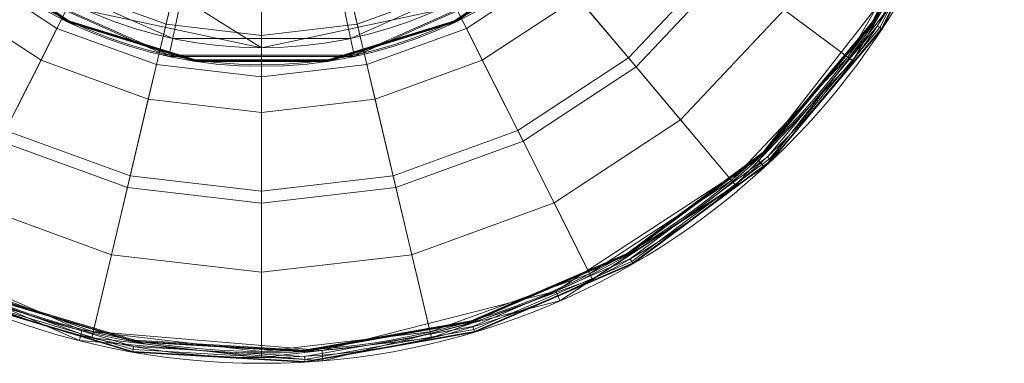
# Model space of a CAD drawing. Units: metres. Extents: x -0.1 to 0.1, y -0.1 to 0.1.
# Drawn here: x -0.033 to 0.1, y -0.1 to -0.054 of the extents above; entities that cross this region are included whole.
import ezdxf

# ---------------------------------------------------------------- set-up
doc = ezdxf.new("R2010")
doc.units = ezdxf.units.M
doc.header["$MEASUREMENT"] = 0
doc.layers.add('1', color=7, linetype='Continuous', true_color=0xffffff)

# ---------------------------------------------------------------- blocks, each defined once
blk = doc.blocks.new('b2e3f05b-f57c-4ee0-9c46-92c775b14e22')
at = {"layer": '1', "color": 0, "linetype": 'Continuous', "lineweight": 18}
for centre, radius in [((1000.28, 0.1, 305.37), 100), ((1000.28, 0.1, 306.17), 100), ((1000.28, 0.1, 307.7), 99.23), ((1000.28, 0.1, 305.37), 98.6), ((1000.28, 0.1, 306.17), 98.6), ((1000.28, 0.1, 306.57), 98.4)]:
    blk.add_circle(centre, radius, dxfattribs=at)
for points in [[(1090.63, -38.88, 306.57), (1079.21, -58.66, 306.57), (1063.2, -46.74, 319.02), (1072.3, -30.97, 319.02)], [(1092.85, -33.59, 306.46), (1082.59, -54.03, 306.46), (1082.49, -53.97, 306.57), (1092.75, -33.56, 306.57)], [(1092.92, -33.62, 306.32), (1082.64, -54.07, 306.32), (1082.59, -54.03, 306.46), (1092.85, -33.59, 306.46)], [(1092.94, -33.63, 306.17), (1082.66, -54.08, 306.17), (1082.64, -54.07, 306.32), (1092.92, -33.62, 306.32)], [(1093.53, -33.84, 307.7), (1083.19, -54.43, 307.7), (1083.53, -54.66, 307.28), (1093.92, -33.98, 307.28)], [(1093.92, -33.98, 307.28), (1083.53, -54.66, 307.28), (1083.76, -54.8, 306.75), (1094.17, -34.07, 306.75)], [(1094.17, -34.07, 306.75), (1083.76, -54.8, 306.75), (1083.83, -54.85, 306.17), (1094.25, -34.11, 306.17)], [(972.72, -54.79, 326.21), (960.81, -46.95, 326.21), (971.1, -34.68, 330.09), (979.91, -40.48, 330.09)], [(1039.76, -46.95, 326.21), (1027.85, -54.79, 326.21), (1020.66, -40.48, 330.09), (1029.47, -34.68, 330.09)], [(1080.84, -34.65, 315.41), (1070.65, -52.29, 315.41), (1079.88, -59.16, 307.7), (1091.4, -39.2, 307.7)], [(1063.2, -46.74, 319.02), (1050.7, -59.99, 319.02), (1039.76, -46.95, 326.21), (1049.55, -36.58, 326.21)], [(1053.38, -39.43, 326), (1042.83, -50.61, 326), (1049.66, -58.75, 321.4), (1061.91, -45.78, 321.4)], [(1090.63, -38.88, 306.57), (1079.21, -58.66, 306.57), (1079.21, -58.66, 306.57), (1090.63, -38.88, 306.57)], [(986.12, -59.66, 326.21), (972.72, -54.79, 326.21), (979.91, -40.48, 330.09), (989.81, -44.08, 330.09)], [(989.69, -44.62, 331.42), (979.66, -40.97, 331.42), (975.23, -49.79, 329.34), (987.41, -54.22, 329.34)], [(1027.85, -54.79, 326.21), (1014.45, -59.66, 326.21), (1010.76, -44.08, 330.09), (1020.66, -40.48, 330.09)], [(1020.91, -40.97, 331.42), (1010.88, -44.62, 331.42), (1013.16, -54.22, 329.34), (1025.34, -49.79, 329.34)], [(975.23, -49.79, 329.34), (964.4, -42.67, 329.34), (957.74, -50.61, 326), (970.58, -59.05, 326)], [(1036.17, -42.67, 329.34), (1025.34, -49.79, 329.34), (1029.99, -59.05, 326), (1042.83, -50.61, 326)], [(1000.28, -61.32, 326.21), (986.12, -59.66, 326.21), (989.81, -44.08, 330.09), (1000.28, -45.31, 330.09)], [(1000.28, -45.86, 331.42), (989.69, -44.62, 331.42), (987.41, -54.22, 329.34), (1000.28, -55.73, 329.34)], [(1014.45, -59.66, 326.21), (1000.28, -61.32, 326.21), (1000.28, -45.31, 330.09), (1010.76, -44.08, 330.09)], [(1010.88, -44.62, 331.42), (1000.28, -45.86, 331.42), (1000.28, -55.73, 329.34), (1013.16, -54.22, 329.34)], [(1061.91, -45.78, 321.4), (1049.66, -58.75, 321.4), (1056.68, -67.11, 315.41), (1070.65, -52.29, 315.41)], [(965.08, -69.99, 319.02), (949.87, -59.99, 319.02), (960.81, -46.95, 326.21), (972.72, -54.79, 326.21)], [(1050.7, -59.99, 319.02), (1035.49, -69.99, 319.02), (1027.85, -54.79, 326.21), (1039.76, -46.95, 326.21)], [(1079.21, -58.66, 306.57), (1063.53, -75.28, 306.57), (1050.7, -59.99, 319.02), (1063.2, -46.74, 319.02)], [(1087, -46.83, 306.17), (1087, -46.83, 305.37), (1067.06, -72.45, 305.37), (1067.06, -72.45, 306.17)], [(1067.06, -72.45, 305.37), (1087, -46.83, 305.37), (1088.23, -47.5, 305.37), (1068.01, -73.48, 305.37)], [(1068.01, -73.48, 306.17), (1068.01, -73.48, 305.37), (1088.23, -47.5, 305.37), (1088.23, -47.5, 306.17)], [(987.41, -54.22, 329.34), (975.23, -49.79, 329.34), (970.58, -59.05, 326), (985.02, -64.31, 326)], [(1025.34, -49.79, 329.34), (1013.16, -54.22, 329.34), (1015.55, -64.31, 326), (1029.99, -59.05, 326)], [(970.58, -59.05, 326), (957.74, -50.61, 326), (950.9, -58.75, 321.4), (965.81, -68.55, 321.4)], [(1042.83, -50.61, 326), (1029.99, -59.05, 326), (1034.76, -68.55, 321.4), (1049.66, -58.75, 321.4)], [(1070.65, -52.29, 315.41), (1056.68, -67.11, 315.41), (1064.07, -75.91, 307.7), (1079.88, -59.16, 307.7)], [(1000.28, -55.73, 329.34), (987.41, -54.22, 329.34), (985.02, -64.31, 326), (1000.28, -66.1, 326)], [(1013.16, -54.22, 329.34), (1000.28, -55.73, 329.34), (1000.28, -66.1, 326), (1015.55, -64.31, 326)], [(1082.59, -54.03, 306.46), (1067.88, -71.55, 306.46), (1067.81, -71.47, 306.57), (1082.49, -53.97, 306.57)], [(1082.64, -54.07, 306.32), (1067.93, -71.6, 306.32), (1067.88, -71.55, 306.46), (1082.59, -54.03, 306.46)], [(1082.66, -54.08, 306.17), (1067.95, -71.62, 306.17), (1067.93, -71.6, 306.32), (1082.64, -54.07, 306.32)], [(982.2, -76.22, 319.02), (965.08, -69.99, 319.02), (972.72, -54.79, 326.21), (986.12, -59.66, 326.21)], [(1035.49, -69.99, 319.02), (1018.37, -76.22, 319.02), (1014.45, -59.66, 326.21), (1027.85, -54.79, 326.21)], [(1083.19, -54.43, 307.7), (1068.38, -72.08, 307.7), (1068.66, -72.38, 307.28), (1083.53, -54.66, 307.28)], [(1083.53, -54.66, 307.28), (1068.66, -72.38, 307.28), (1068.85, -72.57, 306.75), (1083.76, -54.8, 306.75)], [(1083.76, -54.8, 306.75), (1068.85, -72.57, 306.75), (1068.91, -72.64, 306.17), (1083.83, -54.85, 306.17)], [(985.02, -64.31, 326), (970.58, -59.05, 326), (965.81, -68.55, 321.4), (982.57, -74.65, 321.4)], [(1029.99, -59.05, 326), (1015.55, -64.31, 326), (1018, -74.65, 321.4), (1034.76, -68.55, 321.4)], [(1049.66, -58.75, 321.4), (1034.76, -68.55, 321.4), (1039.66, -78.3, 315.41), (1056.68, -67.11, 315.41)], [(1079.21, -58.66, 306.57), (1063.53, -75.28, 306.57), (1063.53, -75.28, 306.57), (1079.21, -58.66, 306.57)], [(1000.28, -78.34, 319.02), (982.2, -76.22, 319.02), (986.12, -59.66, 326.21), (1000.28, -61.32, 326.21)], [(1018.37, -76.22, 319.02), (1000.28, -78.34, 319.02), (1000.28, -61.32, 326.21), (1014.45, -59.66, 326.21)], [(1063.53, -75.28, 306.57), (1044.45, -87.83, 306.57), (1035.49, -69.99, 319.02), (1050.7, -59.99, 319.02)], [(1000.28, -66.1, 326), (985.02, -64.31, 326), (982.57, -74.65, 321.4), (1000.28, -76.72, 321.4)], [(1015.55, -64.31, 326), (1000.28, -66.1, 326), (1000.28, -76.72, 321.4), (1018, -74.65, 321.4)], [(1056.68, -67.11, 315.41), (1039.66, -78.3, 315.41), (1044.82, -88.57, 307.7), (1064.07, -75.91, 307.7)], [(982.57, -74.65, 321.4), (965.81, -68.55, 321.4), (960.91, -78.3, 315.41), (980.05, -85.27, 315.41)], [(1034.76, -68.55, 321.4), (1018, -74.65, 321.4), (1020.52, -85.27, 315.41), (1039.66, -78.3, 315.41)], [(977.59, -95.65, 306.57), (956.12, -87.83, 306.57), (965.08, -69.99, 319.02), (982.2, -76.22, 319.02)], [(1044.45, -87.83, 306.57), (1022.98, -95.65, 306.57), (1018.37, -76.22, 319.02), (1035.49, -69.99, 319.02)], [(1067.88, -71.55, 306.46), (1049.54, -85.21, 306.46), (1049.48, -85.12, 306.57), (1067.81, -71.47, 306.57)], [(1067.93, -71.6, 306.32), (1049.57, -85.27, 306.32), (1049.54, -85.21, 306.46), (1067.88, -71.55, 306.46)], [(1067.06, -72.45, 306.17), (1067.06, -72.45, 305.37), (1039.89, -90.2, 305.37), (1039.89, -90.2, 306.17)], [(1068.01, -73.48, 305.37), (1040.45, -91.48, 305.37), (1039.89, -90.2, 305.37), (1067.06, -72.45, 305.37)], [(1067.95, -71.62, 306.17), (1049.58, -85.29, 306.17), (1049.57, -85.27, 306.32), (1067.93, -71.6, 306.32)], [(1068.38, -72.08, 307.7), (1049.9, -85.84, 307.7), (1050.11, -86.2, 307.28), (1068.66, -72.38, 307.28)], [(1068.66, -72.38, 307.28), (1050.11, -86.2, 307.28), (1050.24, -86.43, 306.75), (1068.85, -72.57, 306.75)], [(1068.85, -72.57, 306.75), (1050.24, -86.43, 306.75), (1050.28, -86.51, 306.17), (1068.91, -72.64, 306.17)], [(1040.45, -91.48, 306.17), (1040.45, -91.48, 305.37), (1068.01, -73.48, 305.37), (1068.01, -73.48, 306.17)], [(1000.28, -76.72, 321.4), (982.57, -74.65, 321.4), (980.05, -85.27, 315.41), (1000.28, -87.63, 315.41)], [(1018, -74.65, 321.4), (1000.28, -76.72, 321.4), (1000.28, -87.63, 315.41), (1020.52, -85.27, 315.41)], [(1063.53, -75.28, 306.57), (1044.45, -87.83, 306.57), (1044.45, -87.83, 306.57), (1063.53, -75.28, 306.57)], [(1000.28, -98.3, 306.57), (977.59, -95.65, 306.57), (982.2, -76.22, 319.02), (1000.28, -78.34, 319.02)], [(1022.98, -95.65, 306.57), (1000.28, -98.3, 306.57), (1000.28, -78.34, 319.02), (1018.37, -76.22, 319.02)], [(980.05, -85.27, 315.41), (960.91, -78.3, 315.41), (955.75, -88.57, 307.7), (977.4, -96.45, 307.7)], [(1039.66, -78.3, 315.41), (1020.52, -85.27, 315.41), (1023.17, -96.45, 307.7), (1044.82, -88.57, 307.7)], [(946.36, -82.45, 305.37), (976.08, -95.49, 305.37), (975.74, -96.84, 305.37), (945.59, -83.62, 305.37)], [(976.08, -95.49, 306.17), (976.08, -95.49, 305.37), (946.36, -82.45, 305.37), (946.36, -82.45, 306.17)], [(945.59, -83.62, 306.17), (945.59, -83.62, 305.37), (975.74, -96.84, 305.37), (975.74, -96.84, 306.17)], [(1000.28, -87.63, 315.41), (980.05, -85.27, 315.41), (977.4, -96.45, 307.7), (1000.28, -99.13, 307.7)], [(1020.52, -85.27, 315.41), (1000.28, -87.63, 315.41), (1000.28, -99.13, 307.7), (1023.17, -96.45, 307.7)], [(1049.54, -85.21, 306.46), (1028.54, -94.27, 306.46), (1028.51, -94.17, 306.57), (1049.48, -85.12, 306.57)], [(1049.57, -85.27, 306.32), (1028.56, -94.34, 306.32), (1028.54, -94.27, 306.46), (1049.54, -85.21, 306.46)], [(1049.58, -85.29, 306.17), (1028.56, -94.36, 306.17), (1028.56, -94.34, 306.32), (1049.57, -85.27, 306.32)], [(1049.9, -85.84, 307.7), (1028.74, -94.96, 307.7), (1028.86, -95.36, 307.28), (1050.11, -86.2, 307.28)], [(1050.11, -86.2, 307.28), (1028.86, -95.36, 307.28), (1028.94, -95.61, 306.75), (1050.24, -86.43, 306.75)], [(1050.24, -86.43, 306.75), (1028.94, -95.61, 306.75), (1028.97, -95.7, 306.17), (1050.28, -86.51, 306.17)], [(977.59, -95.65, 306.57), (956.12, -87.83, 306.57), (956.12, -87.83, 306.57), (977.59, -95.65, 306.57)], [(1044.45, -87.83, 306.57), (1022.98, -95.65, 306.57), (1022.98, -95.65, 306.57), (1044.45, -87.83, 306.57)], [(982.98, -98.03, 307.28), (960.82, -91.4, 307.28), (960.71, -91.64, 306.75), (982.94, -98.29, 306.75)], [(983.05, -97.62, 307.7), (960.98, -91.01, 307.7), (960.82, -91.4, 307.28), (982.98, -98.03, 307.28)], [(983.16, -97.01, 306.17), (961.23, -90.44, 306.17), (961.24, -90.42, 306.32), (983.17, -96.98, 306.32)], [(983.17, -96.98, 306.32), (961.24, -90.42, 306.32), (961.27, -90.35, 306.46), (983.18, -96.91, 306.46)], [(983.18, -96.91, 306.46), (961.27, -90.35, 306.46), (961.31, -90.25, 306.57), (983.2, -96.8, 306.57)], [(1039.89, -90.2, 306.17), (1039.89, -90.2, 305.37), (1008.43, -98.17, 305.37), (1008.43, -98.17, 306.17)], [(1008.43, -98.17, 305.37), (1039.89, -90.2, 305.37), (1040.45, -91.48, 305.37), (1008.54, -99.56, 305.37)], [(982.94, -98.29, 306.75), (960.71, -91.64, 306.75), (960.68, -91.72, 306.17), (982.92, -98.38, 306.17)], [(1008.54, -99.56, 306.17), (1008.54, -99.56, 305.37), (1040.45, -91.48, 305.37), (1040.45, -91.48, 306.17)], [(1028.54, -94.27, 306.46), (1006.01, -98.24, 306.46), (1006.01, -98.13, 306.57), (1028.51, -94.17, 306.57)], [(1028.56, -94.34, 306.32), (1006.02, -98.31, 306.32), (1006.01, -98.24, 306.46), (1028.54, -94.27, 306.46)], [(1028.56, -94.36, 306.17), (1006.02, -98.34, 306.17), (1006.02, -98.31, 306.32), (1028.56, -94.34, 306.32)], [(1028.74, -94.96, 307.7), (1006.05, -98.96, 307.7), (1006.08, -99.38, 307.28), (1028.86, -95.36, 307.28)], [(1028.86, -95.36, 307.28), (1006.08, -99.38, 307.28), (1006.09, -99.64, 306.75), (1028.94, -95.61, 306.75)], [(1008.54, -99.56, 305.37), (975.74, -96.84, 305.37), (976.08, -95.49, 305.37), (1008.43, -98.17, 305.37)], [(1008.43, -98.17, 306.17), (1008.43, -98.17, 305.37), (976.08, -95.49, 305.37), (976.08, -95.49, 306.17)], [(1000.28, -98.3, 306.57), (977.59, -95.65, 306.57), (977.59, -95.65, 306.57), (1000.28, -98.3, 306.57)], [(1022.98, -95.65, 306.57), (1000.28, -98.3, 306.57), (1000.28, -98.3, 306.57), (1022.98, -95.65, 306.57)], [(1028.94, -95.61, 306.75), (1006.09, -99.64, 306.75), (1006.1, -99.73, 306.17), (1028.97, -95.7, 306.17)], [(975.74, -96.84, 306.17), (975.74, -96.84, 305.37), (1008.54, -99.56, 305.37), (1008.54, -99.56, 306.17)], [(1006.08, -99.38, 307.28), (982.98, -98.03, 307.28), (982.94, -98.29, 306.75), (1006.09, -99.64, 306.75)], [(1006.05, -98.96, 307.7), (983.05, -97.62, 307.7), (982.98, -98.03, 307.28), (1006.08, -99.38, 307.28)], [(1006.02, -98.34, 306.17), (983.16, -97.01, 306.17), (983.17, -96.98, 306.32), (1006.02, -98.31, 306.32)], [(1006.02, -98.31, 306.32), (983.17, -96.98, 306.32), (983.18, -96.91, 306.46), (1006.01, -98.24, 306.46)], [(1006.01, -98.24, 306.46), (983.18, -96.91, 306.46), (983.2, -96.8, 306.57), (1006.01, -98.13, 306.57)], [(1006.09, -99.64, 306.75), (982.94, -98.29, 306.75), (982.92, -98.38, 306.17), (1006.1, -99.73, 306.17)]]:
    blk.add_3dface(points, dxfattribs=at)
blk = doc.blocks.new('76246540-cc95-4048-a5ad-3cd76d7df1a3')
at = {"color": 0, "lineweight": 18}
blk.add_blockref('b2e3f05b-f57c-4ee0-9c46-92c775b14e22', (0, 0), dxfattribs=at)
blk = doc.blocks.new('66a17fb1-42f6-4ee4-98e4-a8833d8f7ba1')
at = {"layer": '1', "color": 0, "linetype": 'Continuous', "lineweight": 18}
for centre, radius in [((0.28, 0.1, -4.3), 60), ((0.28, 0.1), 59.8)]:
    blk.add_circle(centre, radius, dxfattribs=at)
at = {"layer": '1', "color": 0, "linetype": 'Continuous', "lineweight": 18, "extrusion": (0, 0, -1)}
for centre, radius in [((-0.28, 0.1, 0.2), 60), ((-0.28, 0.1, 4.5), 59.8), ((-0.28, 0.1, 5.5), 57.5), ((-0.28, 0.1, 4.5), 57.5)]:
    blk.add_circle(centre, radius, dxfattribs=at)
at = {"layer": '1', "color": 0, "linetype": 'Continuous', "lineweight": 18}
for points in [[(-12.15, -58.4, -4.5), (-34.86, -48.28, -4.5), (-7.06, -10.02, -4.5), (-2.31, -12.13, -4.5)], [(-34.86, -48.28), (-12.15, -58.4), (-2.31, -12.13), (-7.06, -10.02)], [(35.43, -48.28, -4.5), (12.72, -58.4, -4.5), (2.88, -12.13, -4.5), (7.63, -10.02, -4.5)], [(7.63, -10.02), (2.88, -12.13), (12.72, -58.4), (35.43, -48.28)], [(12.72, -58.4, -4.5), (-12.15, -58.4, -4.5), (-2.31, -12.13, -4.5), (2.88, -12.13, -4.5)], [(-12.15, -58.4), (12.72, -58.4), (2.88, -12.13), (-2.31, -12.13)], [(-40.39, -43.74, -4.5), (-25.66, -53.78, -4.5), (-25.69, -53.85, -4.48), (-40.44, -43.8, -4.48)], [(-40.44, -43.8, -0.02), (-25.69, -53.85, -0.02), (-25.66, -53.78), (-40.39, -43.74)], [(26.23, -53.78, -4.5), (40.96, -43.74, -4.5), (41.01, -43.8, -4.48), (26.26, -53.85, -4.48)], [(26.26, -53.85, -0.02), (41.01, -43.8, -0.02), (40.96, -43.74), (26.23, -53.78)], [(-40.52, -43.88, -4.38), (-25.74, -53.95, -4.38), (-25.75, -53.96, -4.3), (-40.53, -43.89, -4.3)], [(-40.53, -43.89, -0.2), (-25.75, -53.96, -0.2), (-25.74, -53.95, -0.12), (-40.52, -43.88, -0.12)], [(-40.49, -43.84, -4.44), (-25.72, -53.91, -4.44), (-25.74, -53.95, -4.38), (-40.52, -43.88, -4.38)], [(-40.52, -43.88, -0.12), (-25.74, -53.95, -0.12), (-25.72, -53.91, -0.06), (-40.49, -43.84, -0.06)], [(-40.44, -43.8, -4.48), (-25.69, -53.85, -4.48), (-25.72, -53.91, -4.44), (-40.49, -43.84, -4.44)], [(-40.49, -43.84, -0.06), (-25.72, -53.91, -0.06), (-25.69, -53.85, -0.02), (-40.44, -43.8, -0.02)], [(-21.22, -43.9, -4.5), (-23.1, -52.43, -4.5), (0.28, -57.4, -4.5)], [(0.28, -57.4, -5.5), (-23.1, -52.43, -5.5), (-21.22, -43.9, -5.5)], [(0.28, -57.4, -4.5), (23.67, -52.43, -4.5), (21.78, -43.9, -4.5), (-21.22, -43.9, -4.5)], [(-21.22, -43.9, -5.5), (21.78, -43.9, -5.5), (23.67, -52.43, -5.5), (0.28, -57.4, -5.5)], [(26.26, -53.85, -4.48), (41.01, -43.8, -4.48), (41.06, -43.84, -4.44), (26.29, -53.91, -4.44)], [(26.29, -53.91, -0.06), (41.06, -43.84, -0.06), (41.01, -43.8, -0.02), (26.26, -53.85, -0.02)], [(26.29, -53.91, -4.44), (41.06, -43.84, -4.44), (41.08, -43.88, -4.38), (26.31, -53.95, -4.38)], [(26.31, -53.95, -0.12), (41.08, -43.88, -0.12), (41.06, -43.84, -0.06), (26.29, -53.91, -0.06)], [(26.31, -53.95, -4.38), (41.08, -43.88, -4.38), (41.1, -43.89, -4.3), (26.32, -53.96, -4.3)], [(26.32, -53.96, -0.2), (41.1, -43.89, -0.2), (41.08, -43.88, -0.12), (26.31, -53.95, -0.12)], [(-33.51, -46.42, -4.5), (-33.51, -46.42, -5.5), (-11.67, -56.15, -5.5), (-11.67, -56.15, -4.5)], [(12.24, -56.15, -4.5), (12.24, -56.15, -5.5), (34.08, -46.42, -5.5), (34.08, -46.42, -4.5)], [(-12.19, -58.59, -4.3), (-12.19, -58.59, -0.2), (-34.98, -48.44, -0.2), (-34.98, -48.44, -4.3)], [(35.55, -48.44, -4.3), (35.55, -48.44, -0.2), (12.76, -58.59, -0.2), (12.76, -58.59, -4.3)], [(-25.74, -53.95, -4.38), (-8.66, -59.22, -4.38), (-8.66, -59.23, -4.3), (-25.75, -53.96, -4.3)], [(-25.75, -53.96, -0.2), (-8.66, -59.23, -0.2), (-8.66, -59.22, -0.12), (-25.74, -53.95, -0.12)], [(-25.72, -53.91, -4.44), (-8.65, -59.18, -4.44), (-8.66, -59.22, -4.38), (-25.74, -53.95, -4.38)], [(-25.74, -53.95, -0.12), (-8.66, -59.22, -0.12), (-8.65, -59.18, -0.06), (-25.72, -53.91, -0.06)], [(-25.69, -53.85, -4.48), (-8.64, -59.11, -4.48), (-8.65, -59.18, -4.44), (-25.72, -53.91, -4.44)], [(-25.72, -53.91, -0.06), (-8.65, -59.18, -0.06), (-8.64, -59.11, -0.02), (-25.69, -53.85, -0.02)], [(-25.66, -53.78, -4.5), (-8.63, -59.04, -4.5), (-8.64, -59.11, -4.48), (-25.69, -53.85, -4.48)], [(-25.69, -53.85, -0.02), (-8.64, -59.11, -0.02), (-8.63, -59.04), (-25.66, -53.78)], [(9.2, -59.04, -4.5), (26.23, -53.78, -4.5), (26.26, -53.85, -4.48), (9.21, -59.11, -4.48)], [(9.21, -59.11, -0.02), (26.26, -53.85, -0.02), (26.23, -53.78), (9.2, -59.04)], [(9.21, -59.11, -4.48), (26.26, -53.85, -4.48), (26.29, -53.91, -4.44), (9.22, -59.18, -4.44)], [(9.22, -59.18, -0.06), (26.29, -53.91, -0.06), (26.26, -53.85, -0.02), (9.21, -59.11, -0.02)], [(9.22, -59.18, -4.44), (26.29, -53.91, -4.44), (26.31, -53.95, -4.38), (9.23, -59.22, -4.38)], [(9.23, -59.22, -0.12), (26.31, -53.95, -0.12), (26.29, -53.91, -0.06), (9.22, -59.18, -0.06)], [(9.23, -59.22, -4.38), (26.31, -53.95, -4.38), (26.32, -53.96, -4.3), (9.23, -59.23, -4.3)], [(9.23, -59.23, -0.2), (26.32, -53.96, -0.2), (26.31, -53.95, -0.12), (9.23, -59.22, -0.12)], [(-11.67, -56.15, -4.5), (-11.67, -56.15, -5.5), (12.24, -56.15, -5.5), (12.24, -56.15, -4.5)], [(12.76, -58.59, -4.3), (12.76, -58.59, -0.2), (-12.19, -58.59, -0.2), (-12.19, -58.59, -4.3)], [(-8.65, -59.18, -4.44), (9.22, -59.18, -4.44), (9.23, -59.22, -4.38), (-8.66, -59.22, -4.38)], [(-8.66, -59.22, -0.12), (9.23, -59.22, -0.12), (9.22, -59.18, -0.06), (-8.65, -59.18, -0.06)], [(-8.66, -59.22, -4.38), (9.23, -59.22, -4.38), (9.23, -59.23, -4.3), (-8.66, -59.23, -4.3)], [(-8.66, -59.23, -0.2), (9.23, -59.23, -0.2), (9.23, -59.22, -0.12), (-8.66, -59.22, -0.12)], [(-8.64, -59.11, -4.48), (9.21, -59.11, -4.48), (9.22, -59.18, -4.44), (-8.65, -59.18, -4.44)], [(-8.65, -59.18, -0.06), (9.22, -59.18, -0.06), (9.21, -59.11, -0.02), (-8.64, -59.11, -0.02)], [(-8.63, -59.04, -4.5), (9.2, -59.04, -4.5), (9.21, -59.11, -4.48), (-8.64, -59.11, -4.48)], [(-8.64, -59.11, -0.02), (9.21, -59.11, -0.02), (9.2, -59.04), (-8.63, -59.04)]]:
    blk.add_3dface(points, dxfattribs=at)
blk = doc.blocks.new('05de2637-236e-45ec-a6f7-4b014ea547d7')
at = {"color": 250, "lineweight": 18, "true_color": 0x181818, "xscale": 0.001, "yscale": 0.001, "zscale": 0.001}
for name, p in [('76246540-cc95-4048-a5ad-3cd76d7df1a3', (-1.00028, -0.0001, 0.0055)), ('66a17fb1-42f6-4ee4-98e4-a8833d8f7ba1', (-0.00028, -0.0001, 0.0055))]:
    blk.add_blockref(name, p, dxfattribs=at)
blk = doc.blocks.new('d99bfdef-46b9-45dc-80cc-22a7686e487d', base_point=(-0.1, 0.09983, 0))
blk.add_blockref('05de2637-236e-45ec-a6f7-4b014ea547d7', (0, 0))

msp = doc.modelspace()

# ---------------------------------------------------------------- block references
msp.add_blockref('d99bfdef-46b9-45dc-80cc-22a7686e487d', (-0.1, 0.09983, 0))

doc.saveas('drawing.dxf')
